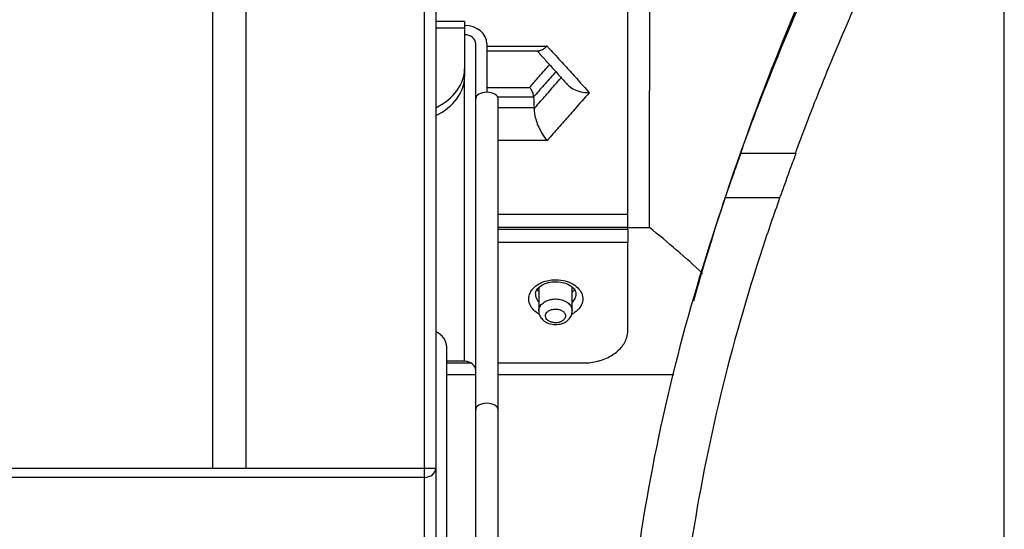
# Model space of a CAD drawing. Units: millimetres. Extents: x 0 to 4075, y 0 to 2906.
# Drawn here: x 1452 to 1496, y 2406 to 2428 of the extents above; entities that cross this region are included whole.
import ezdxf

# ---------------------------------------------------------------- set-up
doc = ezdxf.new("R2010")
doc.units = ezdxf.units.MM
doc.layers.add('LG-Product', color=3, linetype='Continuous')

msp = doc.modelspace()

# ---------------------------------------------------------------- linework, layer by layer
at = {"layer": 'LG-Product', "color": 3, "linetype": 'Continuous'}
for p, q in [((1460.292, 2439.317), (1460.292, 2408.284)), ((1461.792, 2439.317), (1461.792, 2408.284)), ((1469.792, 2382.911), (1469.792, 2430.323)), ((1470.292, 2430.323), (1470.292, 2383.386)), ((1471.582, 2428.287), (1470.291, 2428.287)), ((1471.582, 2428.287), (1471.582, 2425.816)), ((1471.582, 2427.994), (1470.291, 2427.994)), ((1472.082, 2398.481), (1472.082, 2427.287)), ((1472.582, 2427.287), (1472.582, 2425.118)), ((1472.582, 2427.188), (1475.278, 2427.188)), ((1472.583, 2426.972), (1474.917, 2426.972)), ((1471.582, 2413.071), (1471.582, 2425.816)), ((1472.582, 2425.339), (1474.502, 2425.339)), ((1474.677, 2424.892), (1473.075, 2424.892)), ((1473.086, 2398.481), (1473.086, 2424.83)), ((1473.086, 2424.435), (1474.697, 2424.435)), ((1475.278, 2422.954), (1473.087, 2422.954)), ((1483.964, 2422.385), (1486.418, 2422.385)), ((1485.696, 2420.385), (1483.258, 2420.385)), ((1473.086, 2419.662), (1478.877, 2419.662)), ((1478.885, 2419.065), (1473.086, 2419.065)), ((1473.086, 2418.993), (1478.887, 2418.993)), ((1478.885, 2419.066), (1479.861, 2419.066)), ((1478.895, 2418.398), (1473.086, 2418.398)), ((1474.907, 2416.365), (1474.907, 2415.326)), ((1476.407, 2415.326), (1476.407, 2416.387)), ((1470.782, 2398.481), (1470.782, 2413.697)), ((1471.582, 2413.071), (1470.782, 2413.071)), ((1470.782, 2412.997), (1471.868, 2412.997)), ((1473.086, 2412.997), (1476.895, 2412.997)), ((1472.082, 2412.461), (1470.782, 2412.461)), ((1480.952, 2412.461), (1473.086, 2412.461)), ((1413.292, 2408.284), (1470.292, 2408.284)), ((1469.792, 2407.874), (1413.299, 2407.874))]:
    msp.add_line(p, q, dxfattribs=at)
for centre, major_axis, ratio, start_param, end_param in [((1471.582, 2427.287), (-1, 0), 0.819152, 3.141593, 4.712389), ((1471.582, 2427.287), (-0.5, 0), 0.819152, 3.141593, 4.712389), ((1468.582, 2426.17), (-3, 0), 0.707107, 2.176952, 3.141593), ((1468.582, 2425.816), (3, 0), 0.707107, 5.318544, 6.283185), ((1472.584, 2424.83), (-0.502, 0), 0.573576, 3.141593, 6.283185), ((1469.782, 2413.697), (-1, 0), 0.819152, 3.141593, 4.178196), ((1471.582, 2412.661), (0.5, 0), 0.819152, 0, 1.570796), ((1472.584, 2410.904), (-0.502, 0), 0.573576, 3.141593, 6.283185), ((1469.792, 2408.284), (-0.5, 0), 0.819152, 1.570796, 3.141593)]:
    msp.add_ellipse(centre, major_axis=major_axis, ratio=ratio, start_param=start_param, end_param=end_param, dxfattribs=at)
for points, knots in [([(1495.758, 2196.779), (1495.758, 2210.559), (1495.758, 2231.233), (1495.758, 2255.679), (1495.758, 2269.778), (1495.758, 2277.762), (1495.758, 2283.11), (1495.758, 2286.681), (1495.758, 2292.95), (1495.758, 2305.564), (1495.758, 2320.154), (1495.758, 2334.455), (1495.758, 2341.888), (1495.758, 2346.545), (1495.758, 2348.876), (1495.758, 2351.676), (1495.758, 2354.476), (1495.758, 2360.074), (1495.758, 2366.593), (1495.758, 2373.918), (1495.758, 2379.322), (1495.758, 2384.62), (1495.758, 2389.792), (1495.758, 2394.824), (1495.758, 2401.323), (1495.758, 2409.002), (1495.758, 2417.371), (1495.758, 2423.53), (1495.758, 2427.342), (1495.758, 2429.367), (1495.758, 2432.246), (1495.758, 2435.129), (1495.758, 2437.628), (1495.758, 2439.063), (1495.758, 2440.141), (1495.758, 2440.974), (1495.758, 2441.628), (1495.758, 2442.062), (1495.758, 2442.354), (1495.758, 2442.61), (1495.758, 2443.172), (1495.758, 2443.378), (1495.758, 2443.223), (1495.758, 2443.214)], [0, 0, 0, 0, 0.125446, 0.188168, 0.21953, 0.250891, 0.258731, 0.266572, 0.282252, 0.313614, 0.376337, 0.407698, 0.435139, 0.439059, 0.4469, 0.45474, 0.46258, 0.470421, 0.501782, 0.517463, 0.533144, 0.548824, 0.564505, 0.580186, 0.595866, 0.627228, 0.658589, 0.68995, 0.705631, 0.713471, 0.721312, 0.752673, 0.768354, 0.784035, 0.799715, 0.815396, 0.831077, 0.846757, 0.854598, 0.862438, 0.878119, 0.940841, 1, 1, 1, 1]), ([(1479.861, 2419.066), (1479.864, 2420.318), (1479.869, 2422.564), (1479.874, 2425.399), (1479.877, 2427.437), (1479.876, 2430.17), (1479.867, 2433.537), (1479.866, 2436.106), (1479.866, 2437.315)], [0, 0, 0, 0, 0.180427, 0.323846, 0.430336, 0.50006, 0.764786, 1, 1, 1, 1]), ([(1489.819, 2436.385), (1489.791, 2436.385), (1488.696, 2434.172), (1485.488, 2426.711), (1483.459, 2421.587), (1481.832, 2415.767)], [0, 0, 0, 0, 0.5, 0.5, 1, 1, 1, 1]), ([(1483.953, 2422.385), (1483.946, 2422.385), (1484.133, 2422.916), (1484.78, 2424.638), (1485.227, 2425.782), (1486.164, 2428.06), (1486.643, 2429.174), (1487.389, 2430.857), (1487.634, 2431.385), (1487.642, 2431.385)], [0, 0, 0, 0, 0.25, 0.25, 0.5, 0.5, 0.75, 0.75, 1, 1, 1, 1]), ([(1486.407, 2422.385), (1486.4, 2422.385), (1486.594, 2422.925), (1487.249, 2424.631), (1487.707, 2425.779), (1488.658, 2428.05), (1489.146, 2429.164), (1489.906, 2430.856), (1490.154, 2431.385), (1490.163, 2431.385)], [0, 0, 0, 0, 0.25, 0.25, 0.5, 0.5, 0.75, 0.75, 1, 1, 1, 1]), ([(1475.278, 2427.188), (1475.277, 2427.187), (1475.276, 2427.185), (1475.204, 2427.11), (1475.133, 2427.052), (1475.013, 2426.988), (1474.962, 2426.972), (1474.916, 2426.972)], [0, 0, 0, 0, 0.008954, 0.008954, 0.562809, 0.562809, 1, 1, 1, 1]), ([(1475.278, 2427.188), (1475.314, 2427.149), (1475.35, 2427.11), (1475.575, 2426.864), (1475.764, 2426.657), (1476.111, 2426.276), (1476.269, 2426.102), (1476.585, 2425.753), (1476.743, 2425.577), (1476.99, 2425.301), (1477.08, 2425.2), (1477.17, 2425.1)], [0, 0, 0, 0, 0.057043, 0.057043, 0.35753, 0.35753, 0.607562, 0.607562, 0.857611, 0.857611, 1, 1, 1, 1]), ([(1474.502, 2425.339), (1474.625, 2425.48), (1474.748, 2425.621), (1475.029, 2425.943), (1475.187, 2426.122), (1475.36, 2426.319), (1475.375, 2426.336), (1475.39, 2426.353)], [0, 0, 0, 0, 0.416033, 0.416033, 0.949302, 0.949302, 1, 1, 1, 1]), ([(1475.669, 2426.041), (1475.648, 2426.017), (1475.627, 2425.993), (1475.448, 2425.791), (1475.29, 2425.611), (1474.98, 2425.258), (1474.828, 2425.084), (1474.676, 2424.909)], [0, 0, 0, 0, 0.064095, 0.064095, 0.541032, 0.541032, 1, 1, 1, 1]), ([(1474.698, 2424.381), (1474.698, 2424.381), (1474.699, 2424.382), (1474.852, 2424.559), (1475.006, 2424.735), (1475.316, 2425.092), (1475.474, 2425.272), (1475.725, 2425.558), (1475.819, 2425.664), (1475.912, 2425.77)], [0, 0, 0, 0, 0.001397, 0.001397, 0.379298, 0.379298, 0.768752, 0.768752, 1, 1, 1, 1]), ([(1474.676, 2424.909), (1474.677, 2424.932), (1474.675, 2424.957), (1474.665, 2425.011), (1474.658, 2425.04), (1474.64, 2425.098), (1474.628, 2425.128), (1474.601, 2425.189), (1474.585, 2425.219), (1474.548, 2425.281), (1474.526, 2425.312), (1474.503, 2425.337), (1474.503, 2425.338), (1474.502, 2425.339)], [0, 0, 0, 0, 0.175491, 0.175491, 0.350401, 0.350401, 0.533593, 0.533593, 0.740038, 0.740038, 0.992769, 0.992769, 1, 1, 1, 1]), ([(1477.17, 2425.1), (1476.947, 2424.85), (1476.724, 2424.599), (1476.342, 2424.168), (1476.185, 2423.989), (1475.869, 2423.63), (1475.711, 2423.45), (1475.462, 2423.164), (1475.37, 2423.059), (1475.278, 2422.954)], [0, 0, 0, 0, 0.354543, 0.354543, 0.604572, 0.604572, 0.854618, 0.854618, 1, 1, 1, 1]), ([(1476.186, 2425.47), (1476.228, 2425.424), (1476.277, 2425.381), (1476.413, 2425.284), (1476.508, 2425.235), (1476.724, 2425.154), (1476.849, 2425.125), (1477.037, 2425.104), (1477.1, 2425.1), (1477.166, 2425.1), (1477.168, 2425.1), (1477.17, 2425.1)], [0, 0, 0, 0, 0.194103, 0.194103, 0.49117, 0.49117, 0.828382, 0.828382, 0.99399, 0.99399, 1, 1, 1, 1]), ([(1474.698, 2424.381), (1474.696, 2424.307), (1474.704, 2424.221), (1474.736, 2424.042), (1474.76, 2423.947), (1474.821, 2423.753), (1474.86, 2423.653), (1474.951, 2423.451), (1475.005, 2423.348), (1475.129, 2423.142), (1475.202, 2423.04), (1475.276, 2422.956), (1475.277, 2422.955), (1475.278, 2422.954)], [0, 0, 0, 0, 0.176162, 0.176162, 0.351734, 0.351734, 0.535697, 0.535697, 0.743156, 0.743156, 0.996028, 0.996028, 1, 1, 1, 1]), ([(1483.258, 2420.385), (1483.34, 2420.62), (1483.423, 2420.858), (1483.579, 2421.3), (1483.654, 2421.512), (1483.782, 2421.87), (1483.837, 2422.024), (1483.916, 2422.246), (1483.943, 2422.323), (1483.962, 2422.376), (1483.964, 2422.385), (1483.964, 2422.385)], [0, 0, 0, 0, 0.231494, 0.231494, 0.46335, 0.46335, 0.688853, 0.688853, 0.900843, 0.900843, 1, 1, 1, 1]), ([(1486.418, 2422.385), (1486.419, 2422.385), (1486.407, 2422.35), (1486.359, 2422.217), (1486.323, 2422.117), (1486.231, 2421.866), (1486.174, 2421.711), (1486.046, 2421.358), (1485.972, 2421.155), (1485.831, 2420.763), (1485.763, 2420.573), (1485.696, 2420.385)], [0, 0, 0, 0, 0.19825, 0.19825, 0.396155, 0.396155, 0.599339, 0.599339, 0.81495, 0.81495, 1, 1, 1, 1]), ([(1483.258, 2420.385), (1481.637, 2415.706), (1480.382, 2410.911), (1478.793, 2401.126), (1478.458, 2396.195), (1478.458, 2391.235)], [0, 0, 0, 0, 0.5, 0.5, 1, 1, 1, 1]), ([(1485.696, 2420.385), (1485.43, 2419.638), (1484.436, 2416.732), (1482.955, 2411.585), (1481.636, 2404.872), (1480.902, 2398.087), (1480.759, 2393.546), (1480.758, 2391.284)], [0, 0, 0, 0, 0.080254, 0.3106, 0.540945, 0.771291, 1, 1, 1, 1]), ([(1478.877, 2419.662), (1478.877, 2419.631), (1478.877, 2419.594), (1478.878, 2419.515), (1478.878, 2419.471), (1478.879, 2419.382), (1478.88, 2419.336), (1478.881, 2419.248), (1478.882, 2419.205), (1478.883, 2419.129), (1478.884, 2419.094), (1478.885, 2419.065)], [0, 0, 0, 0, 0.200256, 0.200256, 0.40051, 0.40051, 0.600779, 0.600779, 0.801077, 0.801077, 1, 1, 1, 1]), ([(1478.887, 2418.993), (1478.888, 2418.964), (1478.889, 2418.929), (1478.89, 2418.852), (1478.891, 2418.809), (1478.892, 2418.722), (1478.893, 2418.675), (1478.894, 2418.587), (1478.894, 2418.543), (1478.895, 2418.464), (1478.895, 2418.428), (1478.895, 2418.398)], [0, 0, 0, 0, 0.201049, 0.201049, 0.402099, 0.402099, 0.603139, 0.603139, 0.804151, 0.804151, 1, 1, 1, 1]), ([(1474.926, 2415.179), (1474.882, 2415.203), (1474.84, 2415.23), (1474.707, 2415.327), (1474.629, 2415.409), (1474.514, 2415.584), (1474.477, 2415.68), (1474.448, 2415.873), (1474.459, 2415.974), (1474.524, 2416.161), (1474.578, 2416.251), (1474.726, 2416.413), (1474.822, 2416.487), (1475.038, 2416.604), (1475.16, 2416.65), (1475.37, 2416.699), (1475.457, 2416.712), (1475.544, 2416.719)], [0, 0, 0, 0, 0.05793, 0.05793, 0.198952, 0.198952, 0.340349, 0.340349, 0.484516, 0.484516, 0.624769, 0.624769, 0.769196, 0.769196, 0.909365, 0.909365, 1, 1, 1, 1]), ([(1475.544, 2416.719), (1475.593, 2416.722), (1475.643, 2416.724), (1475.828, 2416.721), (1475.963, 2416.702), (1476.216, 2416.636), (1476.336, 2416.588), (1476.546, 2416.466), (1476.638, 2416.39), (1476.776, 2416.225), (1476.826, 2416.134), (1476.883, 2415.945), (1476.889, 2415.844), (1476.85, 2415.655), (1476.807, 2415.563), (1476.685, 2415.396), (1476.604, 2415.318), (1476.474, 2415.226), (1476.436, 2415.202), (1476.396, 2415.18)], [0, 0, 0, 0, 0.047318, 0.047318, 0.176385, 0.176385, 0.305918, 0.305918, 0.437603, 0.437603, 0.565978, 0.565978, 0.698716, 0.698716, 0.824516, 0.824516, 0.95172, 0.95172, 1, 1, 1, 1]), ([(1474.768, 2416.08), (1474.763, 2416.099), (1474.756, 2416.177), (1474.834, 2416.315), (1475.024, 2416.482), (1475.222, 2416.566), (1475.338, 2416.596), (1475.356, 2416.6)], [0, 0, 0, 0, 0.101533, 0.420251, 0.686315, 0.950317, 1, 1, 1, 1]), ([(1474.898, 2416.194), (1474.88, 2416.215), (1474.865, 2416.236), (1474.845, 2416.267), (1474.839, 2416.277), (1474.834, 2416.286)], [0, 0, 0, 0, 0.702101, 0.702101, 1, 1, 1, 1]), ([(1475.356, 2416.6), (1475.445, 2416.621), (1475.642, 2416.647), (1475.961, 2416.618), (1476.258, 2416.514), (1476.468, 2416.357), (1476.566, 2416.205), (1476.573, 2416.122), (1476.568, 2416.09)], [0, 0, 0, 0, 0.150438, 0.333621, 0.516229, 0.698014, 0.877907, 1, 1, 1, 1]), ([(1474.756, 2416.08), (1474.756, 2416.056), (1474.757, 2416.031), (1474.772, 2415.936), (1474.8, 2415.865), (1474.859, 2415.777), (1474.877, 2415.753), (1474.897, 2415.731)], [0, 0, 0, 0, 0.202351, 0.202351, 0.786738, 0.786738, 1, 1, 1, 1]), ([(1474.907, 2415.327), (1474.907, 2415.35), (1474.909, 2415.373), (1474.925, 2415.456), (1474.951, 2415.516), (1475.027, 2415.623), (1475.08, 2415.673), (1475.202, 2415.757), (1475.275, 2415.791), (1475.4, 2415.831), (1475.451, 2415.843), (1475.584, 2415.863), (1475.669, 2415.865), (1475.835, 2415.85), (1475.916, 2415.832), (1476.065, 2415.78), (1476.134, 2415.744), (1476.251, 2415.659), (1476.3, 2415.608), (1476.371, 2415.5), (1476.395, 2415.441), (1476.406, 2415.362), (1476.407, 2415.344), (1476.407, 2415.325)], [0, 0, 0, 0, 0.041245, 0.041245, 0.149804, 0.149804, 0.258354, 0.258354, 0.366385, 0.366385, 0.4333, 0.4333, 0.539672, 0.539672, 0.645987, 0.645987, 0.752319, 0.752319, 0.859211, 0.859211, 0.966899, 0.966899, 1, 1, 1, 1]), ([(1476.417, 2415.719), (1476.44, 2415.743), (1476.462, 2415.767), (1476.526, 2415.854), (1476.558, 2415.92), (1476.579, 2416.021), (1476.582, 2416.056), (1476.58, 2416.09)], [0, 0, 0, 0, 0.21709, 0.21709, 0.737798, 0.737798, 1, 1, 1, 1]), ([(1475.716, 2414.801), (1475.743, 2414.803), (1475.77, 2414.807), (1475.844, 2414.824), (1475.89, 2414.84), (1475.93, 2414.861), (1475.931, 2414.861), (1475.971, 2414.882), (1476.006, 2414.909), (1476.062, 2414.967), (1476.083, 2414.999), (1476.107, 2415.067), (1476.11, 2415.102), (1476.1, 2415.17), (1476.086, 2415.204), (1476.043, 2415.266), (1476.014, 2415.295), (1475.944, 2415.343), (1475.902, 2415.363), (1475.813, 2415.394), (1475.764, 2415.404), (1475.665, 2415.412), (1475.613, 2415.411), (1475.533, 2415.399), (1475.503, 2415.393), (1475.428, 2415.37), (1475.384, 2415.35), (1475.311, 2415.303), (1475.279, 2415.274), (1475.233, 2415.213), (1475.218, 2415.179), (1475.204, 2415.111), (1475.206, 2415.075), (1475.227, 2415.008), (1475.246, 2414.975), (1475.298, 2414.917), (1475.332, 2414.89), (1475.409, 2414.847), (1475.453, 2414.829), (1475.547, 2414.806), (1475.597, 2414.799), (1475.67, 2414.798), (1475.693, 2414.799), (1475.716, 2414.801)], [0, 0, 0, 0, 0.028974, 0.028974, 0.082714, 0.082714, 0.082789, 0.082789, 0.136971, 0.136971, 0.191328, 0.191328, 0.245584, 0.245584, 0.299497, 0.299497, 0.352977, 0.352977, 0.406128, 0.406128, 0.459228, 0.459228, 0.512344, 0.512344, 0.545765, 0.545765, 0.599759, 0.599759, 0.654063, 0.654063, 0.70841, 0.70841, 0.762529, 0.762529, 0.816263, 0.816263, 0.869622, 0.869622, 0.922764, 0.922764, 0.97593, 0.97593, 1, 1, 1, 1]), ([(1474.916, 2415.327), (1474.912, 2415.306), (1474.904, 2415.216), (1474.968, 2415.061), (1475.104, 2414.895), (1475.31, 2414.771), (1475.577, 2414.708), (1475.763, 2414.72), (1475.862, 2414.741)], [0, 0, 0, 0, 0.052362, 0.222583, 0.390752, 0.575589, 0.781793, 1, 1, 1, 1]), ([(1475.862, 2414.741), (1475.946, 2414.759), (1476.101, 2414.818), (1476.287, 2414.969), (1476.391, 2415.151), (1476.403, 2415.272), (1476.4, 2415.325)], [0, 0, 0, 0, 0.276433, 0.562182, 0.817361, 1, 1, 1, 1]), ([(1476.895, 2412.997), (1477.119, 2412.997), (1477.346, 2413.026), (1477.769, 2413.134), (1477.97, 2413.216), (1478.32, 2413.42), (1478.473, 2413.545), (1478.711, 2413.821), (1478.799, 2413.976), (1478.881, 2414.239), (1478.897, 2414.347), (1478.897, 2414.454)], [0, 0, 0, 0, 0.214601, 0.214601, 0.429194, 0.429194, 0.643898, 0.643898, 0.858761, 0.858761, 1, 1, 1, 1])]:
    msp.add_open_spline(points, degree=3, knots=knots, dxfattribs=at)
for points, degree in [([(1478.877, 2434.974), (1478.877, 2430.643), (1478.877, 2425.428), (1478.877, 2419.662)], 3), ([(1474.834, 2426.972), (1476.185, 2425.465)], 1), ([(1474.676, 2424.909), (1474.676, 2424.903), (1474.676, 2424.898), (1474.677, 2424.892)], 3), ([(1474.677, 2424.892), (1474.683, 2424.74), (1474.69, 2424.588), (1474.697, 2424.435)], 3), ([(1474.697, 2424.435), (1474.698, 2424.418), (1474.698, 2424.4), (1474.698, 2424.381)], 3), ([(1481.909, 2416.003), (1482.337, 2417.518), (1482.792, 2418.986), (1483.259, 2420.397)], 3), ([(1478.885, 2419.065), (1478.887, 2418.993)], 1), ([(1482.245, 2417.007), (1481.483, 2417.716), (1480.685, 2418.401), (1479.861, 2419.066)], 3), ([(1478.897, 2414.454), (1478.896, 2415.795), (1478.895, 2417.111), (1478.895, 2418.398)], 3), ([(1476.498, 2416.288), (1476.475, 2416.249), (1476.447, 2416.212), (1476.414, 2416.178)], 3)]:
    msp.add_open_spline(points, degree=degree, dxfattribs=at)

doc.saveas('drawing.dxf')
